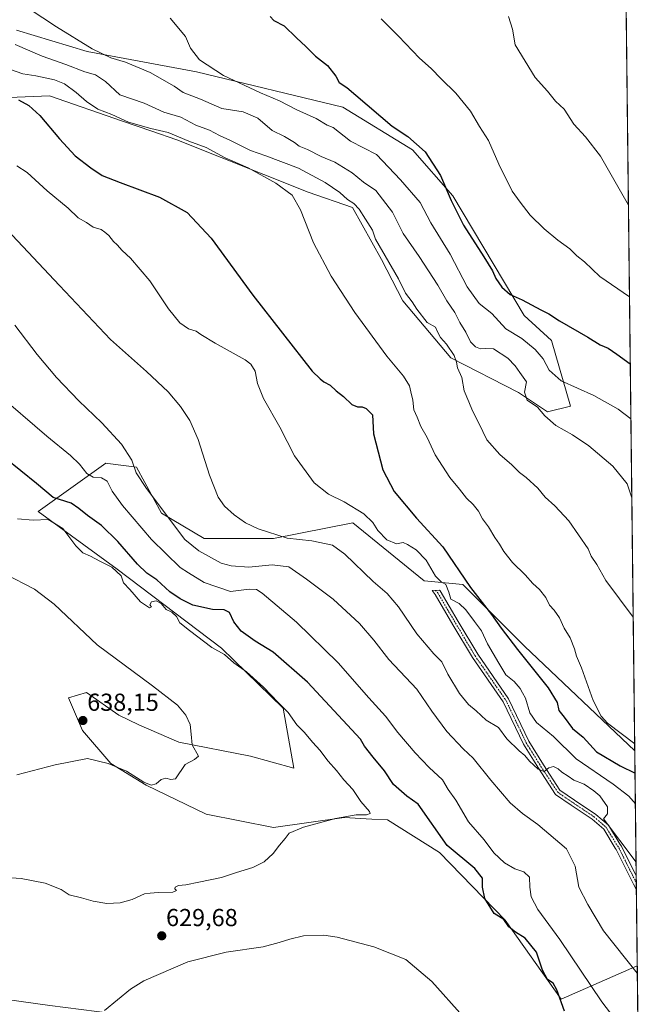
# Model space of a CAD drawing. Units: metres. Extents: x 576748 to 580186, y 4728858 to 4731210.
# Drawn here: x 579930 to 580186, y 4729304 to 4729705 of the extents above; entities that cross this region are included whole.
import ezdxf
from ezdxf.enums import TextEntityAlignment as Align

# ---------------------------------------------------------------- set-up
doc = ezdxf.new("R2010")
doc.units = ezdxf.units.M
doc.header["$MEASUREMENT"] = 0
doc.linetypes.add('TRAZO_Y_PUNTO', pattern=[1, 0.5, -0.25, 0, -0.25])
for name, color, linetype, lineweight in [('Camino', 19, 'Continuous', 0), ('Camino Cxs', 19, 'Continuous', 0), ('Camino eje', 39, 'TRAZO_Y_PUNTO', 13), ('Carátula', 7, 'Continuous', 5), ('Comarca CxS', 133, 'Continuous', 0), ('Comunidad Autónoma CxS', 142, 'Continuous', 0), ('Cultivos herbáceos CxS', 92, 'Continuous', 0), ('Curva de nivel maestra', 36, 'Continuous', 30), ('Curva de nivel normal', 36, 'Continuous', 0), ('Matorral', 135, 'Continuous', 0), ('Matorral CxS', 135, 'Continuous', 0), ('Municipio', 9, 'Continuous', 13), ('Municipio CxS', 142, 'Continuous', 0), ('Provincia CxS', 1, 'Continuous', 0), ('Punto de cota en terreno', 7, 'Continuous', 0), ('Rótulo de punto de cota en terreno', 19, 'Continuous', 0)]:
    doc.layers.add(name, color=color, linetype=linetype, lineweight=lineweight)
doc.styles.add('Arial', font='txt', dxfattribs={"height": 0.2})

# ---------------------------------------------------------------- blocks, each defined once
blk = doc.blocks.new('*U157')
at = {"layer": 'Cultivos herbáceos CxS', "color": 92, "linetype": 'Continuous', "lineweight": 0}
for points in [[(580175.97, 4729788.89, 550.92), (580180.39, 4729407.51, 595.75), (580180.37, 4729407.52, 595.75), (580135.5, 4729450.04, 598.8), (580110.39, 4729475.18, 600.65), (580094.67, 4729476.75, 605.64), (580065.58, 4729500.32, 605.74), (580033.37, 4729494.03, 610.15), (580005.09, 4729494.03, 612.24), (579987.81, 4729504.25, 615.22), (579977.6, 4729523.1, 614.82), (579965.86, 4729524.57, 616.97), (579965.03, 4729524.67, 617.17), (579937.53, 4729505.03, 627.81), (579969.74, 4729481.47, 628.95), (580012.16, 4729449.26, 628.62), (580037.3, 4729424.9, 630), (580041.58, 4729400.43, 631.87), (580023.95, 4729405.26, 633.13), (579994.78, 4729410.94, 635.34), (579978.54, 4729418.1, 636.3), (579970.42, 4729421.92, 636.97), (579957.17, 4729431.19, 637), (579949.89, 4729429.09, 637.4), (579955.62, 4729415.72, 637.37), (579967.08, 4729402.34, 634.88), (579981.52, 4729393.48, 634.61), (580005.88, 4729381.7, 632.48), (580033.37, 4729376.2, 631.42), (580062.16, 4729380.23, 629.67), (580073.32, 4729379.66, 629.31), (580079.72, 4729379.34, 628.92), (580100.93, 4729365.98, 626.34), (580127.64, 4729338.49, 624.56), (580150.42, 4729306.28, 624.84), (580181.39, 4729319.89, 614.42), (580181.4, 4729319.89, 614.42), (580186.31, 4728896.64, 616.86)], [(579905.64, 4729672.8, 600.86), (579942.12, 4729674.37, 598.9), (579971.85, 4729664.08, 594.79), (579983.86, 4729659.92, 595.54), (579994.04, 4729656.4, 595.51), (580047.42, 4729635.1, 593.64), (580065.5, 4729628.82, 591.39), (580077.28, 4729607.61, 590.59), (580086.01, 4729590.84, 591.73), (580105.57, 4729567.55, 590.74), (580133.08, 4729553.41, 585.68), (580144.86, 4729545.56, 584.16), (580154.29, 4729547.91, 581.92), (580146.44, 4729574.62, 576.83), (580135.43, 4729584.83, 575.81), (580106.36, 4729633.53, 574.64), (580089.86, 4729652.38, 575.46), (580061.57, 4729669.66, 576.15), (580002, 4729684.1, 580.71), (579957.43, 4729692.44, 585.55), (579928.76, 4729701.08, 587.23)]]:
    blk.add_polyline3d(points, dxfattribs=at)
blk = doc.blocks.new('*U167')
at = {"layer": 'Curva de nivel normal', "color": 36, "linetype": 'Continuous', "lineweight": 0}
blk.add_polyline3d([(580181.44, 4729316.85, 615), (580167.61, 4729334.13, 615), (580161.23, 4729344.86, 615), (580157.62, 4729351.96, 615), (580156.13, 4729360.47, 615), (580152.56, 4729367.57, 615), (580140.88, 4729377.5, 615), (580134.63, 4729381.87, 615), (580129.69, 4729386.31, 615), (580121.75, 4729395.56, 615), (580114.6, 4729404.41, 615), (580110.56, 4729408.21, 615), (580103.86, 4729415.38, 615), (580097.78, 4729423.63, 615), (580091.69, 4729432.6, 615), (580080.32, 4729444.61, 615), (580074.23, 4729452.49, 615), (580068.36, 4729459.4, 615), (580057.6, 4729469.31, 615), (580046.71, 4729477.46, 615), (580039.56, 4729482.49, 615), (580032.73, 4729483.27, 615), (580023.34, 4729482.24, 615), (580016.05, 4729482.81, 615), (580012.09, 4729483.96, 615), (580002.99, 4729489, 615), (579997.23, 4729493.55, 615), (579981.69, 4729514.33, 615), (579977.48, 4729520.73, 615), (579975.61, 4729525.88, 615), (579971.41, 4729532.44, 615), (579963.43, 4729541.13, 615), (579954.06, 4729550.11, 615), (579945.01, 4729559.57, 615), (579937.16, 4729568.96, 615), (579928.05, 4729580.89, 615)], dxfattribs=at)
blk = doc.blocks.new('*U189')
at = {"layer": 'Curva de nivel normal', "color": 36, "linetype": 'Continuous', "lineweight": 0}
blk.add_polyline3d([(579928.22, 4729695.2, 590), (579939.13, 4729690.49, 590), (579948.77, 4729687.09, 590), (579956.5, 4729684.13, 590), (579960.88, 4729682.85, 590), (579964.88, 4729680.18, 590), (579970.81, 4729674.78, 590), (579980.71, 4729671.35, 590), (579988.69, 4729667.66, 590), (579995.68, 4729665.66, 590), (580001.68, 4729662.44, 590), (580007.23, 4729660.34, 590), (580011.37, 4729658.13, 590), (580015.87, 4729656.18, 590), (580024.03, 4729652.09, 590), (580030.26, 4729649.92, 590), (580043.53, 4729644.84, 590), (580054.37, 4729639.01, 590), (580060.32, 4729634.96, 590), (580063.48, 4729632.12, 590), (580066.1, 4729630.41, 590), (580068.24, 4729628.21, 590), (580070.75, 4729624.06, 590), (580073.68, 4729619.56, 590), (580074.87, 4729615.87, 590), (580084.2, 4729599.77, 590), (580087.09, 4729593.97, 590), (580089.74, 4729590.43, 590), (580091.75, 4729587.35, 590), (580095.95, 4729581.93, 590), (580099.22, 4729580.11, 590), (580100.23, 4729577.94, 590), (580101.32, 4729575.87, 590), (580103.79, 4729573.2, 590), (580106.89, 4729568.54, 590), (580107.86, 4729565.88, 590), (580108.18, 4729563.55, 590), (580110.01, 4729559.55, 590), (580110.9, 4729554.15, 590), (580112.85, 4729549.7, 590), (580114.29, 4729545.95, 590), (580116.91, 4729540.9, 590), (580120.21, 4729534.18, 590), (580125.43, 4729528.16, 590), (580130.32, 4729523.96, 590), (580133.41, 4729520.89, 590), (580136.22, 4729518.78, 590), (580140.88, 4729514.52, 590), (580143.88, 4729510.79, 590), (580147.88, 4729507.33, 590), (580153.52, 4729501.22, 590), (580161.4, 4729489.77, 590), (580162.7, 4729486.78, 590), (580164.98, 4729483.32, 590), (580168.62, 4729476.87, 590), (580179.76, 4729461.96, 590)], dxfattribs=at)
blk = doc.blocks.new('*U193')
at = {"layer": 'Curva de nivel normal', "color": 36, "linetype": 'Continuous', "lineweight": 0}
blk.add_polyline3d([(580180.92, 4729362.15, 610), (580167.71, 4729379.81, 610), (580169.24, 4729381.84, 610), (580169.33, 4729384.58, 610), (580166.24, 4729389.14, 610), (580163.75, 4729391.09, 610), (580159.82, 4729393.82, 610), (580155.64, 4729395.53, 610), (580153.28, 4729397.13, 610), (580150.76, 4729398.7, 610), (580149.28, 4729400.17, 610), (580147.26, 4729401.13, 610), (580145.48, 4729400.51, 610), (580143.55, 4729399.09, 610), (580141.14, 4729399.93, 610), (580137.59, 4729403.18, 610), (580135.59, 4729405.6, 610), (580133.29, 4729407.39, 610), (580128.32, 4729412.31, 610), (580124.88, 4729416.93, 610), (580119.88, 4729419.92, 610), (580115.77, 4729423.74, 610), (580112.75, 4729426.29, 610), (580109.09, 4729430.81, 610), (580104.29, 4729438.64, 610), (580101.82, 4729443.74, 610), (580098.66, 4729446.98, 610), (580091.75, 4729455.07, 610), (580084.18, 4729466.17, 610), (580079.55, 4729471.54, 610), (580073.91, 4729476.47, 610), (580062.35, 4729487.54, 610), (580057.32, 4729491.26, 610), (580048.97, 4729493.02, 610), (580038.86, 4729494.1, 610), (580027.14, 4729497.97, 610), (580021.96, 4729500.41, 610), (580017.27, 4729503.59, 610), (580013.38, 4729507.13, 610), (580010.79, 4729510.81, 610), (580007.32, 4729519.73, 610), (580002.65, 4729534.3, 610), (579999.33, 4729541.99, 610), (579995.5, 4729547.82, 610), (579990.45, 4729553.77, 610), (579981.68, 4729562.02, 610), (579966.98, 4729575.1, 610), (579946.18, 4729596.99, 610), (579916.23, 4729628.9, 610)], dxfattribs=at)
blk = doc.blocks.new('*U195')
at = {"layer": 'Curva de nivel normal', "color": 36, "linetype": 'Continuous', "lineweight": 0}
blk.add_polyline3d([(580177.2, 4729291.87, 620), (580166.98, 4729305.17, 620), (580149.86, 4729330.58, 620), (580140.98, 4729342.87, 620), (580138.27, 4729347.99, 620), (580137.71, 4729351.96, 620), (580137.48, 4729355.92, 620), (580135.28, 4729358.2, 620), (580131.55, 4729359.33, 620), (580127.41, 4729361.8, 620), (580123.06, 4729365.9, 620), (580119.04, 4729371.18, 620), (580112.78, 4729378.56, 620), (580107.53, 4729387.3, 620), (580104.5, 4729391.73, 620), (580102.09, 4729395.66, 620), (580096.72, 4729400.71, 620), (580090.98, 4729406.62, 620), (580083.97, 4729414.96, 620), (580078.95, 4729421.61, 620), (580072.09, 4729429.09, 620), (580059.67, 4729443.33, 620), (580042.68, 4729459.86, 620), (580028.72, 4729471.66, 620), (580026.41, 4729473.2, 620), (580023.48, 4729473.39, 620), (580015.82, 4729472.32, 620), (580005.05, 4729476.04, 620), (579998.67, 4729479.93, 620), (579995.32, 4729482.1, 620), (579983.62, 4729493.63, 620), (579971.89, 4729507.37, 620), (579967.61, 4729513.26, 620), (579965.68, 4729517.3, 620), (579963.26, 4729518.63, 620), (579959.91, 4729518.98, 620), (579957.39, 4729520.49, 620), (579954.4, 4729524.26, 620), (579950.64, 4729527.82, 620), (579941.13, 4729535.65, 620), (579899.97, 4729570.94, 620)], dxfattribs=at)
blk = doc.blocks.new('*U199')
at = {"layer": 'Curva de nivel normal', "color": 36, "linetype": 'Continuous', "lineweight": 0}
blk.add_polyline3d([(579928.89, 4729645.86, 605), (579933.09, 4729643.06, 605), (579941.24, 4729635.64, 605), (579949.8, 4729628.51, 605), (579953.81, 4729624.58, 605), (579957.24, 4729622.77, 605), (579959.93, 4729620.85, 605), (579963.18, 4729619.92, 605), (579964.65, 4729618.85, 605), (579966.24, 4729617.48, 605), (579968.16, 4729615.03, 605), (579969.69, 4729613.66, 605), (579971.71, 4729611.34, 605), (579975.18, 4729608.15, 605), (579982.96, 4729598.93, 605), (579990.55, 4729587.52, 605), (579995.17, 4729581.81, 605), (579998.77, 4729579.41, 605), (580001.86, 4729578.5, 605), (580003.69, 4729577.11, 605), (580009.58, 4729573.56, 605), (580021.74, 4729566.76, 605), (580024.11, 4729565, 605), (580025.92, 4729562.14, 605), (580026.78, 4729557.1, 605), (580029.33, 4729550.98, 605), (580035.98, 4729539.39, 605), (580041.91, 4729527.59, 605), (580049.91, 4729516.66, 605), (580055.74, 4729511.99, 605), (580062.17, 4729508.9, 605), (580070.11, 4729504.03, 605), (580073.78, 4729500.44, 605), (580075.76, 4729497.24, 605), (580079.51, 4729493.38, 605), (580083.37, 4729491.83, 605), (580086.09, 4729492.32, 605), (580087.84, 4729491.5, 605), (580091.37, 4729489.36, 605), (580095.52, 4729485.1, 605), (580099.23, 4729478.64, 605), (580101.58, 4729476.34, 605), (580103.55, 4729475.26, 605), (580104.66, 4729472.08, 605), (580105.53, 4729469.3, 605), (580108.86, 4729467.52, 605), (580111.62, 4729464.95, 605), (580115.09, 4729460.09, 605), (580118.04, 4729456.34, 605), (580120.5, 4729451.06, 605), (580125.1, 4729443.12, 605), (580127.94, 4729438.41, 605), (580131.35, 4729435.72, 605), (580133.79, 4729432.8, 605), (580134.71, 4729431.05, 605), (580135.96, 4729428.97, 605), (580137.64, 4729422.98, 605), (580140.36, 4729419.04, 605), (580147.3, 4729413.31, 605), (580156.55, 4729404.22, 605), (580171.66, 4729393.89, 605), (580177.94, 4729388.92, 605), (580180.64, 4729385.9, 605)], dxfattribs=at)
blk = doc.blocks.new('*U203')
at = {"layer": 'Curva de nivel normal', "color": 36, "linetype": 'Continuous', "lineweight": 0}
blk.add_polyline3d([(579933.87, 4729709.8, 585), (579944.98, 4729702.48, 585), (579959.5, 4729693.45, 585), (579967.06, 4729689.85, 585), (579973.1, 4729688, 585), (579983.17, 4729683.84, 585), (579992.89, 4729678.33, 585), (579996.56, 4729675.74, 585), (580003.65, 4729673, 585), (580012.29, 4729669.2, 585), (580021, 4729667.79, 585), (580026.93, 4729665.17, 585), (580032.8, 4729660.26, 585), (580037.75, 4729657.72, 585), (580041.95, 4729655.26, 585), (580043.84, 4729653.82, 585), (580047.11, 4729652.42, 585), (580052.71, 4729649.68, 585), (580058.34, 4729647.32, 585), (580065.4, 4729642.91, 585), (580070.02, 4729639.16, 585), (580074.93, 4729635.79, 585), (580081.73, 4729626.89, 585), (580086.1, 4729618.28, 585), (580092.58, 4729608.85, 585), (580100.17, 4729597.22, 585), (580103.85, 4729590.81, 585), (580107.09, 4729586.03, 585), (580109.22, 4729581.92, 585), (580111.64, 4729578.05, 585), (580113.5, 4729574.16, 585), (580115.5, 4729572.02, 585), (580117.54, 4729571.2, 585), (580119.64, 4729571.34, 585), (580122.89, 4729571.28, 585), (580128.71, 4729567.43, 585), (580131.76, 4729564.37, 585), (580133.56, 4729561.62, 585), (580136.27, 4729557.78, 585), (580135.53, 4729553.55, 585), (580136.61, 4729550.28, 585), (580140.74, 4729547.42, 585), (580143.84, 4729543.92, 585), (580148.22, 4729540.08, 585), (580155.04, 4729536.22, 585), (580161.68, 4729531.72, 585), (580171.42, 4729523.42, 585), (580177.34, 4729516.21, 585), (580179.2, 4729510.53, 585)], dxfattribs=at)
blk = doc.blocks.new('*U218')
at = {"layer": 'Curva de nivel maestra', "color": 36, "linetype": 'Continuous', "lineweight": 30}
blk.add_polyline3d([(580032.03, 4729706.66, 575), (580033.45, 4729705.04, 575), (580037.67, 4729702.81, 575), (580042.65, 4729697.92, 575), (580046.49, 4729694.46, 575), (580050.37, 4729690.53, 575), (580055.27, 4729686.69, 575), (580058.74, 4729682.37, 575), (580060.11, 4729679.79, 575), (580063.14, 4729677.71, 575), (580066.9, 4729674.61, 575), (580081.67, 4729661.98, 575), (580088.08, 4729657.71, 575), (580095.03, 4729651.46, 575), (580101.38, 4729641.92, 575), (580105.6, 4729631.71, 575), (580110.69, 4729621.67, 575), (580118.96, 4729608.8, 575), (580122.43, 4729603.08, 575), (580123.87, 4729599.86, 575), (580126.26, 4729596.44, 575), (580129.65, 4729593.38, 575), (580134.58, 4729591.15, 575), (580142.2, 4729587.09, 575), (580145.46, 4729585.5, 575), (580149.81, 4729582.64, 575), (580161.32, 4729576.02, 575), (580166.33, 4729572.82, 575), (580169.59, 4729571.54, 575), (580173.14, 4729569.14, 575), (580178.56, 4729565.11, 575)], dxfattribs=at)
blk = doc.blocks.new('5PATER')
at = {"layer": 'Carátula', "linetype": 'Continuous', "lineweight": 5}
h = blk.add_hatch(color=250, dxfattribs=at)
edge = h.paths.add_edge_path()
edge.add_ellipse((0, 0.01), major_axis=(-1.33, -1.34), ratio=0.999422, start_angle=0, end_angle=360)

msp = doc.modelspace()

# ---------------------------------------------------------------- linework, layer by layer
at = {"layer": 'Camino', "color": 19, "linetype": 'Continuous', "lineweight": 0}
for points in [[(580181.05, 4729350.82, 610.8), (580179.9, 4729353.13, 610.76), (580172.85, 4729367.29, 610.37), (580172.41, 4729367.84, 610.37), (580167.77, 4729375.48, 610.24), (580163.05, 4729379.58, 610.5), (580154.45, 4729385.34, 610.85), (580148.14, 4729389.69, 610.81), (580141.17, 4729400.39, 609.78), (580135.09, 4729410.14, 608.89), (580126.85, 4729427.42, 606.49), (580114.34, 4729445.47, 606.59), (580106.38, 4729458.84, 605.7), (580099.16, 4729471.1, 605.67), (580097.99, 4729472.78, 605.57), (580100.88, 4729472.92, 605.57), (580101.18, 4729472.59, 605.57), (580108.53, 4729460.11, 605.73), (580116.45, 4729446.82, 606.3), (580129.02, 4729428.67, 606.07), (580137.29, 4729411.34, 608.52), (580143.28, 4729401.73, 609.64), (580149.96, 4729391.47, 610.63), (580155.85, 4729387.41, 610.6), (580164.57, 4729381.57, 610.23), (580169.7, 4729377.11, 609.84), (580174.47, 4729369.28, 609.98), (580174.97, 4729368.65, 609.97), (580180.98, 4729356.56, 610.39)], [(580180.98, 4729356.56, 610.39), (580181.05, 4729350.82, 610.8)]]:
    msp.add_polyline3d(points, dxfattribs=at)
at = {"layer": 'Camino Cxs', "color": 19, "linetype": 'Continuous', "lineweight": 0}
msp.add_polyline3d([(580180.98, 4729356.56, 610.39), (580181.05, 4729350.82, 610.8), (580179.9, 4729353.13, 610.76), (580172.85, 4729367.29, 610.37), (580172.41, 4729367.84, 610.37), (580167.77, 4729375.48, 610.24), (580163.05, 4729379.58, 610.5), (580154.45, 4729385.34, 610.85), (580148.14, 4729389.69, 610.81), (580141.17, 4729400.39, 609.78), (580135.09, 4729410.14, 608.89), (580126.85, 4729427.42, 606.49), (580114.34, 4729445.47, 606.59), (580106.38, 4729458.84, 605.7), (580099.16, 4729471.1, 605.67), (580097.99, 4729472.78, 605.57), (580100.88, 4729472.92, 605.57), (580101.18, 4729472.59, 605.57), (580108.53, 4729460.11, 605.73), (580116.45, 4729446.82, 606.3), (580129.02, 4729428.67, 606.07), (580137.29, 4729411.34, 608.52), (580143.28, 4729401.73, 609.64), (580149.96, 4729391.47, 610.63), (580155.85, 4729387.41, 610.6), (580164.57, 4729381.57, 610.23), (580169.7, 4729377.11, 609.84), (580174.47, 4729369.28, 609.98), (580174.97, 4729368.65, 609.97), (580180.98, 4729356.56, 610.39)], close=True, dxfattribs=at)
at = {"layer": 'Camino eje', "color": 39, "linetype": 'TRAZO_Y_PUNTO', "lineweight": 13}
msp.add_polyline3d([(580099.26, 4729472.85, 605.57), (580100.17, 4729471.85, 605.6), (580107.46, 4729459.48, 605.73), (580115.39, 4729446.14, 606.42), (580127.94, 4729428.04, 606.27), (580136.19, 4729410.74, 608.61), (580142.22, 4729401.06, 609.67), (580149.05, 4729390.58, 610.69), (580155.15, 4729386.38, 610.71), (580163.81, 4729380.58, 610.35), (580168.73, 4729376.29, 610.03), (580173.44, 4729368.56, 610.17), (580173.91, 4729367.97, 610.17), (580181.01, 4729353.69, 610.59)], dxfattribs=at)
at = {"layer": 'Comarca CxS', "color": 133, "linetype": 'Continuous', "lineweight": 0}
msp.add_polyline3d([(580186.31, 4728896.64, 616.86), (576774.1, 4728857.97, 593.81), (576748.43, 4731171.31, 580.21), (580159.5, 4731210.01, 577.38), (580186.31, 4728896.64, 616.86)], close=True, dxfattribs=at)
msp.add_polyline3d([(580186.31, 4728896.64, 616.86), (576774.1, 4728857.97, 593.81), (576748.43, 4731171.31, 580.21), (580159.5, 4731210.01, 577.38), (580186.31, 4728896.64, 616.86)], close=True, dxfattribs=at)
at = {"layer": 'Comunidad Autónoma CxS', "color": 142, "linetype": 'Continuous', "lineweight": 0}
msp.add_polyline3d([(576936.62, 4728859.81, 708.31), (576774.1, 4728857.97, 593.81), (576748.43, 4731171.31, 580.21), (577550.85, 4731180.41, 793.6), (580159.5, 4731210.01, 577.38), (580186.31, 4728896.64, 616.86), (576936.62, 4728859.81, 708.31)], close=True, dxfattribs=at)
msp.add_polyline3d([(576936.62, 4728859.81, 708.31), (576774.1, 4728857.97, 593.81), (576748.43, 4731171.31, 580.21), (577550.85, 4731180.41, 793.6), (580159.5, 4731210.01, 577.38), (580186.31, 4728896.64, 616.86), (576936.62, 4728859.81, 708.31)], close=True, dxfattribs=at)
at = {"layer": 'Cultivos herbáceos CxS', "color": 92, "linetype": 'Continuous', "lineweight": 0}
for points in [[(580175.97, 4729788.89, 550.92), (580180.39, 4729407.51, 595.75)], [(579928.76, 4729701.08, 587.23), (579957.43, 4729692.44, 585.55), (580002, 4729684.1, 580.71), (580061.57, 4729669.66, 576.15), (580089.86, 4729652.38, 575.46), (580106.36, 4729633.53, 574.64), (580135.43, 4729584.83, 575.81), (580146.44, 4729574.62, 576.83), (580154.29, 4729547.91, 581.93), (580144.86, 4729545.56, 584.16), (580133.08, 4729553.41, 585.68), (580105.57, 4729567.55, 590.74), (580086.01, 4729590.84, 591.73), (580077.28, 4729607.61, 590.59), (580065.5, 4729628.82, 591.39), (580047.42, 4729635.1, 593.64), (579994.04, 4729656.4, 595.51), (579983.86, 4729659.92, 595.54), (579971.85, 4729664.08, 594.79), (579942.12, 4729674.37, 598.9), (579905.64, 4729672.8, 600.86)], [(580181.4, 4729319.89, 614.42), (580181.39, 4729319.89, 614.42), (580150.42, 4729306.28, 624.84), (580127.64, 4729338.49, 624.56), (580100.93, 4729365.98, 626.34), (580079.72, 4729379.34, 628.92), (580073.31, 4729379.66, 629.31), (580062.16, 4729380.23, 629.67), (580033.37, 4729376.2, 631.42), (580005.88, 4729381.7, 632.48), (579981.52, 4729393.48, 634.61), (579967.08, 4729402.34, 634.88), (579955.62, 4729415.72, 637.37), (579949.89, 4729429.09, 637.4), (579957.17, 4729431.19, 637), (579970.42, 4729421.92, 636.97), (579978.54, 4729418.1, 636.3), (579994.78, 4729410.94, 635.34), (580023.95, 4729405.26, 633.13), (580041.58, 4729400.43, 631.87), (580037.3, 4729424.9, 630), (580012.16, 4729449.26, 628.62), (579969.74, 4729481.47, 628.95), (579937.53, 4729505.03, 627.81), (579965.03, 4729524.67, 617.17), (579965.86, 4729524.57, 616.97), (579977.6, 4729523.1, 614.82), (579987.81, 4729504.25, 615.22), (580005.09, 4729494.03, 612.24), (580033.37, 4729494.03, 610.15), (580065.58, 4729500.32, 605.74), (580094.67, 4729476.75, 605.64), (580110.39, 4729475.18, 600.65), (580135.5, 4729450.04, 598.8), (580180.37, 4729407.52, 595.75), (580180.39, 4729407.51, 595.75)], [(580181.4, 4729319.89, 614.42), (580185.27, 4728986.11, 607.7), (580185.3, 4728983.77, 608.23), (580185.33, 4728981.48, 608.71), (580186.31, 4728896.64, 616.86), (580181.32, 4728896.58, 617.76)]]:
    msp.add_polyline3d(points, dxfattribs=at)
at = {"layer": 'Curva de nivel maestra', "color": 36, "linetype": 'Continuous', "lineweight": 30}
for points in [[(579929.59, 4729672.75, 600), (579933.8, 4729670.43, 600), (579938.27, 4729666.31, 600), (579946.18, 4729656.81, 600), (579952.56, 4729649.95, 600), (579958.96, 4729644.96, 600), (579963.65, 4729641.92, 600), (579970.89, 4729639.03, 600), (579986.91, 4729633.09, 600), (579998.25, 4729626.86, 600), (580007.92, 4729616.39, 600), (580024.9, 4729593.16, 600), (580049.11, 4729562.09, 600), (580052.32, 4729558.97, 600), (580053.78, 4729557.77, 600), (580056.37, 4729556.47, 600), (580058.9, 4729554.12, 600), (580061.77, 4729551.88, 600), (580065.21, 4729548.53, 600), (580067.56, 4729547.56, 600), (580069.44, 4729547.68, 600), (580071.1, 4729546.97, 600), (580073.57, 4729544.4, 600), (580074.1, 4729536.62, 600), (580077.89, 4729521.95, 600), (580082.49, 4729513.16, 600), (580091.57, 4729502.23, 600), (580102.22, 4729490.54, 600), (580113.55, 4729473.94, 600), (580122.06, 4729462.96, 600), (580125.99, 4729457.42, 600), (580132.72, 4729448.73, 600), (580145.16, 4729433.17, 600), (580148.8, 4729427.14, 600), (580149.55, 4729423.89, 600), (580151.71, 4729421.16, 600), (580155.08, 4729416.56, 600), (580159.36, 4729413.07, 600), (580164.86, 4729407.05, 600), (580174.47, 4729401.34, 600), (580180.5, 4729398.37, 600)], [(580151.84, 4729301.37, 625), (580148.68, 4729310.04, 625), (580147.18, 4729312.81, 625), (580144.89, 4729314.24, 625), (580142.8, 4729318.03, 625), (580140.42, 4729325.42, 625), (580135.8, 4729331.14, 625), (580131.79, 4729333.53, 625), (580129.19, 4729335.69, 625), (580127.05, 4729338.7, 625), (580123.12, 4729341.12, 625), (580119.4, 4729347.22, 625), (580118.37, 4729351.89, 625), (580118.43, 4729355.59, 625), (580115.36, 4729359.52, 625), (580104.09, 4729368.9, 625), (580092.25, 4729385.73, 625), (580087.63, 4729388.96, 625), (580082.13, 4729393.8, 625), (580078.49, 4729399.33, 625), (580073.86, 4729404.82, 625), (580070.44, 4729409.4, 625), (580068.69, 4729412.17, 625), (580047.22, 4729435.46, 625), (580033.16, 4729447.68, 625), (580025.9, 4729452.19, 625), (580020.22, 4729456.15, 625), (580017.19, 4729460.04, 625), (580015.47, 4729463.77, 625), (580013.23, 4729464.84, 625), (580008.56, 4729465.03, 625), (580000.52, 4729466.77, 625), (579995.41, 4729469.44, 625), (579991.19, 4729472.22, 625), (579985.89, 4729477.1, 625), (579981.83, 4729479.87, 625), (579977.96, 4729483.51, 625), (579970.01, 4729492.72, 625), (579963.34, 4729499.32, 625), (579957.66, 4729503.3, 625), (579954.16, 4729506.14, 625), (579950.98, 4729508.4, 625), (579943.58, 4729510.7, 625), (579936.92, 4729516.35, 625), (579904.83, 4729542.17, 625)]]:
    msp.add_polyline3d(points, dxfattribs=at)
at = {"layer": 'Curva de nivel normal', "color": 36, "linetype": 'Continuous', "lineweight": 0}
for points in [[(580178.82, 4729542.72, 580), (580173.63, 4729546.6, 580), (580163.72, 4729552.22, 580), (580150.45, 4729558.2, 580), (580145.6, 4729562.62, 580), (580143.09, 4729567.17, 580), (580139.87, 4729571, 580), (580134.41, 4729575.46, 580), (580127.85, 4729579.46, 580), (580122.22, 4729585.66, 580), (580117.04, 4729589.7, 580), (580112.24, 4729596.56, 580), (580105.22, 4729609.76, 580), (580097.41, 4729622.64, 580), (580092.98, 4729630.86, 580), (580085.08, 4729640.06, 580), (580075.26, 4729650.4, 580), (580064.63, 4729655.87, 580), (580057.56, 4729661.43, 580), (580055.23, 4729662.37, 580), (580050.69, 4729665.04, 580), (580042.84, 4729668.66, 580), (580035.74, 4729672.34, 580), (580027.99, 4729675.6, 580), (580012.92, 4729682.65, 580), (580003.21, 4729688.94, 580), (579999.57, 4729693.81, 580), (579997.55, 4729698.52, 580), (579991.24, 4729705.92, 580)], [(580077.1, 4729705.68, 570), (580084.21, 4729698.64, 570), (580092.79, 4729689.73, 570), (580097.5, 4729685.52, 570), (580101.58, 4729681.22, 570), (580107.57, 4729675.36, 570), (580113.52, 4729668.11, 570), (580117.24, 4729661.81, 570), (580120.84, 4729656.16, 570), (580125.12, 4729646.44, 570), (580130.5, 4729635.49, 570), (580133.7, 4729631, 570), (580137.85, 4729625.78, 570), (580143.46, 4729620.1, 570), (580149.04, 4729615.52, 570), (580153.97, 4729611.96, 570), (580156.75, 4729609.18, 570), (580159.96, 4729606.74, 570), (580166.22, 4729600.74, 570), (580178.25, 4729592.39, 570)], [(580128.96, 4729706.69, 565), (580130.6, 4729701.45, 565), (580131.65, 4729695.1, 565), (580139.84, 4729681.82, 565), (580144.9, 4729676.17, 565), (580148.08, 4729672.2, 565), (580151.6, 4729668.92, 565), (580155.63, 4729662.82, 565), (580160.3, 4729657.68, 565), (580166.39, 4729649.71, 565), (580177.81, 4729629.78, 565)], [(580180.36, 4729410.37, 595), (580169.26, 4729418.77, 595), (580166.71, 4729421.63, 595), (580163.4, 4729427.99, 595), (580158.75, 4729441.25, 595), (580156.7, 4729445.99, 595), (580155.89, 4729448.97, 595), (580154.04, 4729453.55, 595), (580151.69, 4729457.49, 595), (580149.74, 4729461.64, 595), (580147.6, 4729464.73, 595), (580145.7, 4729466.8, 595), (580144.15, 4729469.92, 595), (580141.6, 4729473.22, 595), (580138.97, 4729475.58, 595), (580135.84, 4729479.17, 595), (580130.56, 4729484.22, 595), (580127.08, 4729488.74, 595), (580125.38, 4729491.72, 595), (580123.38, 4729494.43, 595), (580120.86, 4729498.76, 595), (580118.44, 4729501.99, 595), (580116.77, 4729505.11, 595), (580114.68, 4729507.82, 595), (580111.96, 4729510.43, 595), (580109.02, 4729514.11, 595), (580105.08, 4729518.76, 595), (580099.1, 4729528.08, 595), (580095.86, 4729535.18, 595), (580093.32, 4729539.59, 595), (580091.76, 4729543.47, 595), (580090.48, 4729546.34, 595), (580090.07, 4729550.39, 595), (580089.2, 4729553.67, 595), (580088.7, 4729556.21, 595), (580086.22, 4729560.17, 595), (580079.5, 4729568.29, 595), (580066.4, 4729586.04, 595), (580056.8, 4729600.8, 595), (580049.62, 4729614.39, 595), (580044.26, 4729627.94, 595), (580040.88, 4729633.9, 595), (580034.32, 4729638.72, 595), (580022.98, 4729645.04, 595), (580013.66, 4729649.01, 595), (580005.87, 4729653.22, 595), (579998.92, 4729655.85, 595), (579990.49, 4729659.37, 595), (579983.45, 4729661.03, 595), (579974.36, 4729663.62, 595), (579967.57, 4729666.74, 595), (579961.81, 4729668.95, 595), (579957.17, 4729671.98, 595), (579953.02, 4729675.74, 595), (579948.2, 4729679.29, 595), (579944.24, 4729680.86, 595), (579936.57, 4729682.46, 595), (579931.24, 4729683.31, 595), (579925.9, 4729685.21, 595)], [(579922.4, 4729355.97, 630), (579930.56, 4729355.45, 630), (579940.35, 4729353.48, 630), (579946.85, 4729350.92, 630), (579950.21, 4729348.72, 630), (579955.14, 4729347.57, 630), (579959.88, 4729346.14, 630), (579965.49, 4729345.2, 630), (579970.93, 4729345.54, 630), (579975.83, 4729346.94, 630), (579980.79, 4729349.22, 630), (579983.11, 4729349.44, 630), (579986.45, 4729349.75, 630), (579992.33, 4729349.88, 630), (579993.86, 4729350.5, 630), (579993.17, 4729351.24, 630), (579993.26, 4729351.92, 630), (579994.66, 4729352.52, 630), (579997.69, 4729352.83, 630), (580002.89, 4729354.01, 630), (580012.23, 4729355.89, 630), (580018.23, 4729357.89, 630), (580024.89, 4729359.89, 630), (580029.56, 4729362.17, 630), (580033.23, 4729365.56, 630), (580035.72, 4729369.08, 630), (580038.14, 4729371.78, 630), (580039.78, 4729373.89, 630), (580045.56, 4729376.32, 630), (580058.62, 4729379.91, 630), (580067, 4729381.33, 630), (580071.25, 4729381.43, 630), (580072.62, 4729381.98, 630), (580072.48, 4729382.7, 630), (580068.94, 4729386.87, 630), (580065.66, 4729391.66, 630), (580061.91, 4729395.62, 630), (580059.01, 4729399.47, 630), (580055.58, 4729403.28, 630), (580052.19, 4729407.74, 630), (580049.3, 4729410.79, 630), (580045.79, 4729415.02, 630), (580042.79, 4729418.08, 630), (580039.32, 4729423.08, 630), (580035.19, 4729427.16, 630), (580029.28, 4729433.36, 630), (580022.34, 4729439.58, 630), (580017.14, 4729443.36, 630), (580013.44, 4729446.68, 630), (580008.23, 4729449.61, 630), (579999.15, 4729456.5, 630), (579995.26, 4729459.58, 630), (579993.84, 4729462.16, 630), (579991.9, 4729463.98, 630), (579989.64, 4729465.01, 630), (579987.64, 4729467.52, 630), (579985.58, 4729468.52, 630), (579983.72, 4729468.17, 630), (579982.93, 4729467, 630), (579983.65, 4729466.17, 630), (579982.91, 4729465.72, 630), (579979.19, 4729468.22, 630), (579974.83, 4729473.16, 630), (579972.28, 4729475.97, 630), (579971.3, 4729478.72, 630), (579967.46, 4729482.34, 630), (579962.6, 4729484.73, 630), (579958.81, 4729486.8, 630), (579955.76, 4729488.13, 630), (579952.87, 4729491.05, 630), (579947.56, 4729497.98, 630), (579941.57, 4729501.77, 630), (579935.46, 4729501.48, 630), (579929.16, 4729502.03, 630)], [(579928.82, 4729397.74, 635), (579944.5, 4729401.81, 635), (579957.68, 4729404.32, 635), (579965.98, 4729402.3, 635), (579973.52, 4729399.18, 635), (579980.52, 4729394.74, 635), (579983.56, 4729393.41, 635), (579985.56, 4729393.97, 635), (579987.56, 4729395.72, 635), (579989.56, 4729396.32, 635), (579991.56, 4729395.76, 635), (579993.38, 4729395.99, 635), (579997.36, 4729401.89, 635), (580001.18, 4729403.89, 635), (580002.75, 4729405.31, 635), (580000.24, 4729409.87, 635), (579999.88, 4729414.22, 635), (579999.46, 4729418.12, 635), (579997.66, 4729422, 635), (579994.3, 4729426, 635), (579984.11, 4729433.92, 635), (579961.6, 4729450.64, 635), (579944.1, 4729467.16, 635), (579936.03, 4729473.36, 635), (579923.99, 4729479.62, 635)], [(580110.36, 4729299.38, 630), (580097.83, 4729313.51, 630), (580087.21, 4729322.37, 630), (580074.19, 4729327.59, 630), (580059.22, 4729331.55, 630), (580053.83, 4729332.35, 630), (580045.51, 4729332.14, 630), (580040.01, 4729330.68, 630), (580035.67, 4729329.39, 630), (580029.18, 4729327.61, 630), (580014.03, 4729325.36, 630), (579998.51, 4729321.42, 630), (579980.57, 4729313.71, 630), (579975.16, 4729310.34, 630), (579964.57, 4729301.64, 630)]]:
    msp.add_polyline3d(points, dxfattribs=at)
at = {"layer": 'Matorral', "color": 135, "linetype": 'Continuous', "lineweight": 0}
for points in [[(579928.76, 4729701.08, 587.23), (579957.43, 4729692.44, 585.55), (580002, 4729684.1, 580.71), (580061.57, 4729669.66, 576.15), (580089.86, 4729652.38, 575.46), (580106.36, 4729633.53, 574.64), (580135.43, 4729584.83, 575.81), (580146.44, 4729574.62, 576.83), (580154.29, 4729547.91, 581.93), (580144.86, 4729545.56, 584.16), (580133.08, 4729553.41, 585.68), (580105.57, 4729567.55, 590.74), (580086.01, 4729590.84, 591.73), (580077.28, 4729607.61, 590.59), (580065.5, 4729628.82, 591.39), (580047.42, 4729635.1, 593.64), (579994.04, 4729656.4, 595.51), (579983.86, 4729659.92, 595.54), (579971.85, 4729664.08, 594.79), (579942.12, 4729674.37, 598.9), (579905.64, 4729672.8, 600.86)], [(580181.4, 4729319.89, 614.42), (580181.39, 4729319.89, 614.42), (580150.42, 4729306.28, 624.84), (580127.64, 4729338.49, 624.56), (580100.93, 4729365.98, 626.34), (580079.72, 4729379.34, 628.92), (580073.31, 4729379.66, 629.31), (580062.16, 4729380.23, 629.67), (580033.37, 4729376.2, 631.42), (580005.88, 4729381.7, 632.48), (579981.52, 4729393.48, 634.61), (579967.08, 4729402.34, 634.88), (579955.62, 4729415.72, 637.37), (579949.89, 4729429.09, 637.4), (579957.17, 4729431.19, 637), (579970.42, 4729421.92, 636.97), (579978.54, 4729418.1, 636.3), (579994.78, 4729410.94, 635.34), (580023.95, 4729405.26, 633.13), (580041.58, 4729400.43, 631.87), (580037.3, 4729424.9, 630), (580012.16, 4729449.26, 628.62), (579969.74, 4729481.47, 628.95), (579937.53, 4729505.03, 627.81), (579965.03, 4729524.67, 617.17), (579965.86, 4729524.57, 616.97), (579977.6, 4729523.1, 614.82), (579987.81, 4729504.25, 615.22), (580005.09, 4729494.03, 612.24), (580033.37, 4729494.03, 610.15), (580065.58, 4729500.32, 605.74), (580094.67, 4729476.75, 605.64), (580110.39, 4729475.18, 600.65), (580135.5, 4729450.04, 598.8), (580180.37, 4729407.52, 595.75), (580180.39, 4729407.51, 595.75)], [(580180.39, 4729407.51, 595.75), (580180.98, 4729356.56, 610.39), (580181.01, 4729353.69, 610.59), (580181.05, 4729350.82, 610.8), (580181.4, 4729319.89, 614.42)]]:
    msp.add_polyline3d(points, dxfattribs=at)
at = {"layer": 'Matorral CxS', "color": 135, "linetype": 'Continuous', "lineweight": 0}
msp.add_polyline3d([(579928.76, 4729701.08, 587.23), (579957.43, 4729692.44, 585.55), (580002, 4729684.1, 580.71), (580061.57, 4729669.66, 576.15), (580089.86, 4729652.38, 575.46), (580106.36, 4729633.53, 574.64), (580135.43, 4729584.83, 575.81), (580146.44, 4729574.62, 576.83), (580154.29, 4729547.91, 581.92), (580144.86, 4729545.56, 584.16), (580133.08, 4729553.41, 585.68), (580105.57, 4729567.55, 590.74), (580086.01, 4729590.84, 591.73), (580077.28, 4729607.61, 590.59), (580065.5, 4729628.82, 591.39), (580047.42, 4729635.1, 593.64), (579994.04, 4729656.4, 595.51), (579983.86, 4729659.92, 595.54), (579971.85, 4729664.08, 594.79), (579942.12, 4729674.37, 598.9), (579905.64, 4729672.8, 600.86)], dxfattribs=at)
msp.add_polyline3d([(580180.39, 4729407.51, 595.75), (580181.4, 4729319.89, 614.42), (580181.39, 4729319.89, 614.42), (580150.42, 4729306.28, 624.84), (580127.64, 4729338.49, 624.56), (580100.93, 4729365.98, 626.34), (580079.72, 4729379.34, 628.92), (580073.31, 4729379.66, 629.31), (580062.16, 4729380.23, 629.67), (580033.37, 4729376.2, 631.42), (580005.88, 4729381.7, 632.48), (579981.52, 4729393.48, 634.61), (579967.08, 4729402.34, 634.88), (579955.62, 4729415.72, 637.37), (579949.89, 4729429.09, 637.4), (579957.17, 4729431.19, 637), (579970.42, 4729421.92, 636.97), (579978.54, 4729418.1, 636.3), (579994.78, 4729410.94, 635.34), (580023.95, 4729405.26, 633.13), (580041.58, 4729400.43, 631.87), (580037.3, 4729424.9, 630), (580012.16, 4729449.26, 628.62), (579969.74, 4729481.47, 628.95), (579937.53, 4729505.03, 627.81), (579965.03, 4729524.67, 617.17), (579965.86, 4729524.57, 616.97), (579977.6, 4729523.1, 614.82), (579987.81, 4729504.25, 615.22), (580005.09, 4729494.03, 612.24), (580033.37, 4729494.03, 610.15), (580065.58, 4729500.32, 605.74), (580094.67, 4729476.75, 605.64), (580110.39, 4729475.18, 600.65), (580135.5, 4729450.04, 598.8), (580180.37, 4729407.52, 595.75), (580180.39, 4729407.51, 595.75)], close=True, dxfattribs=at)
at = {"layer": 'Municipio', "color": 9, "linetype": 'Continuous', "lineweight": 13}
msp.add_polyline3d([(580181.88, 4729278.77, 621.59), (580157.75, 4729278.3, 627.74), (580154.28, 4729278.23, 628.92), (580153.52, 4729278.34, 629.17), (580078.69, 4729289.69, 633.93), (580057.43, 4729293.32, 634.43), (580051.13, 4729294.39, 634.35), (580045.21, 4729295.4, 634.46), (580033.51, 4729296.92, 634.06), (580009.24, 4729297.54, 633.17), (579994.13, 4729296.73, 633.13), (579980.88, 4729298.56, 631.08), (579976.58, 4729299.15, 630.74), (579967.79, 4729300.37, 630.26), (579942.22, 4729303.63, 627.82), (579906.21, 4729308.69, 624.65), (579845.56, 4729313.97, 624.08), (579806.02, 4729316.19, 622.54), (579792.53, 4729318.57, 621.83), (579755.63, 4729324.25, 615.72), (579712.75, 4729333.56, 609.33), (579708.38, 4729334.51, 608.69), (579705.33, 4729331.46, 607.66)], dxfattribs=at)
msp.add_polyline3d([(580181.88, 4729278.77, 621.59), (580157.75, 4729278.3, 627.74), (580154.28, 4729278.23, 628.92), (580153.52, 4729278.34, 629.17), (580078.69, 4729289.69, 633.93), (580057.43, 4729293.32, 634.43), (580051.13, 4729294.39, 634.35), (580045.21, 4729295.4, 634.46), (580033.51, 4729296.92, 634.06), (580009.24, 4729297.54, 633.17), (579994.13, 4729296.73, 633.13), (579980.88, 4729298.56, 631.08), (579976.58, 4729299.15, 630.74), (579967.79, 4729300.37, 630.26), (579942.22, 4729303.63, 627.82), (579906.21, 4729308.69, 624.65), (579845.56, 4729313.97, 624.08), (579806.02, 4729316.19, 622.54), (579792.53, 4729318.57, 621.83), (579755.63, 4729324.25, 615.72), (579712.75, 4729333.56, 609.33), (579708.38, 4729334.51, 608.69), (579705.33, 4729331.46, 607.66)], dxfattribs=at)
at = {"layer": 'Municipio CxS', "color": 142, "linetype": 'Continuous', "lineweight": 0}
for points in [[(580159.5, 4731210.01, 577.38), (580181.88, 4729278.77, 621.59)], [(580159.5, 4731210.01, 577.38), (580181.88, 4729278.77, 621.59)], [(579942.22, 4729303.63, 627.82), (579906.21, 4729308.69, 624.65), (579845.56, 4729313.97, 624.08), (579806.02, 4729316.19, 622.54), (579792.53, 4729318.57, 621.83), (579755.63, 4729324.25, 615.72), (579712.75, 4729333.56, 609.33)], [(579712.75, 4729333.56, 609.33), (579755.63, 4729324.25, 615.72), (579792.53, 4729318.57, 621.83), (579806.02, 4729316.19, 622.54), (579845.56, 4729313.97, 624.08), (579906.21, 4729308.69, 624.65), (579942.22, 4729303.63, 627.82)], [(579942.22, 4729303.63, 627.82), (579906.21, 4729308.69, 624.65), (579845.56, 4729313.97, 624.08), (579806.02, 4729316.19, 622.54), (579792.53, 4729318.57, 621.83), (579755.63, 4729324.25, 615.72), (579712.75, 4729333.56, 609.33)], [(579712.75, 4729333.56, 609.33), (579755.63, 4729324.25, 615.72), (579792.53, 4729318.57, 621.83), (579806.02, 4729316.19, 622.54), (579845.56, 4729313.97, 624.08), (579906.21, 4729308.69, 624.65), (579942.22, 4729303.63, 627.82)]]:
    msp.add_polyline3d(points, dxfattribs=at)
at = {"layer": 'Provincia CxS', "color": 1, "linetype": 'Continuous', "lineweight": 0}
msp.add_polyline3d([(576936.62, 4728859.81, 708.31), (576774.1, 4728857.97, 593.81), (576769.68, 4729256.47, 703.34), (576760.03, 4730126.17, 557.66), (576748.43, 4731171.31, 580.21), (577550.85, 4731180.41, 793.6), (578285.93, 4731188.75, 784.29), (580159.5, 4731210.01, 577.38), (580186.31, 4728896.64, 616.86), (579363.39, 4728887.31, 567.82), (576936.62, 4728859.81, 708.31)], close=True, dxfattribs=at)
msp.add_polyline3d([(576936.62, 4728859.81, 708.31), (576774.1, 4728857.97, 593.81), (576769.68, 4729256.47, 703.34), (576760.03, 4730126.17, 557.66), (576748.43, 4731171.31, 580.21), (577550.85, 4731180.41, 793.6), (578285.93, 4731188.75, 784.29), (580159.5, 4731210.01, 577.38), (580186.31, 4728896.64, 616.86), (579363.39, 4728887.31, 567.82), (576936.62, 4728859.81, 708.31)], close=True, dxfattribs=at)

# ---------------------------------------------------------------- block references
at = {"layer": 'Cultivos herbáceos CxS', "color": 92, "linetype": 'Continuous', "lineweight": 0}
msp.add_blockref('*U157', (0, 0), dxfattribs=at)
at = {"layer": 'Curva de nivel maestra', "color": 36, "linetype": 'Continuous', "lineweight": 30}
msp.add_blockref('*U218', (0, 0), dxfattribs=at)
at = {"layer": 'Curva de nivel normal', "color": 36, "linetype": 'Continuous', "lineweight": 0}
for name in ['*U189', '*U203', '*U199', '*U193', '*U167', '*U195']:
    msp.add_blockref(name, (0, 0), dxfattribs=at)
at = {"layer": 'Punto de cota en terreno', "linetype": 'Continuous', "lineweight": 0}
for p in [(579955.74, 4729419.81, 638.15), (579987.84, 4729332.08, 629.68)]:
    msp.add_blockref('5PATER', p, dxfattribs=at)

# ---------------------------------------------------------------- texts
at = {"layer": 'Rótulo de punto de cota en terreno', "color": 19, "linetype": 'Continuous', "lineweight": 0, "style": 'Arial'}
for s, p in [('638,15', (579957.5, 4729421.57)), ('629,68', (579989.6, 4729333.84))]:
    msp.add_text(s, height=7, dxfattribs=at).set_placement(p, align=Align.BOTTOM_LEFT)

doc.saveas('drawing.dxf')
